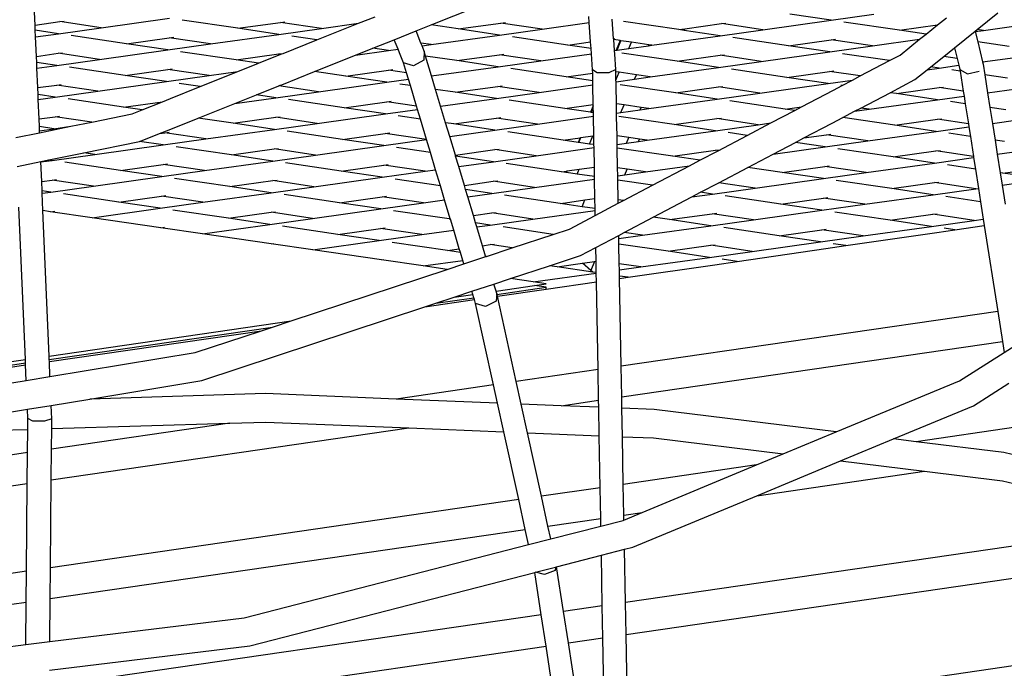
# Model space of a CAD drawing. Units: millimetres. Extents: x -794 to 3019, y -805 to 1498.
# Drawn here: x 1376 to 1405, y -97 to -79 of the extents above; entities that cross this region are included whole.
import ezdxf

# ---------------------------------------------------------------- set-up
doc = ezdxf.new("R2010")
doc.units = ezdxf.units.MM
doc.header["$LTSCALE"] = 50
doc.header["$PDSIZE"] = -1
doc.layers.add('VP-DIM', color=7, linetype='Continuous')
doc.layers.add('VP-HIC', color=6, linetype='Continuous')
doc.layers.add('VP-EQ', color=7, linetype='Continuous', true_color=0x8a3492)
doc.dimstyles.get("Standard").update_dxf_attribs({"dimtxt": 14, "dimasz": 20, "dimexe": 20, "dimexo": 50, "dimgap": 20, "dimtad": 0, "dimdec": 0, "dimzin": 0, "dimdsep": 46, "dimtxsty": 'Standard', "dimcen": -0.09, "dimadec": 0, "dimazin": 0, "dimtfac": 1, "dimtdec": 4, "dimtofl": 0, "dimtmove": 0, "dimatfit": 3, "dimfxl": 70, "dimfxlon": 1, "dimtolj": 1, "dimtzin": 0, "dimarcsym": 0})

# ---------------------------------------------------------------- blocks, each defined once
blk = doc.blocks.new('*D45')
at = {"layer": 'Defpoints', "color": 0}
for p in [(700.856, 836.143), (2824.216, 836.143), (1936.882, -616.957)]:
    blk.add_point(p, dxfattribs=at)
at = {"layer": 'VP-DIM', "color": 0, "lineweight": -2}
for p, q in [((2754.216, 836.143), (2844.216, 836.143)), ((2824.216, 816.143), (2824.216, 217.13)), ((2824.216, -596.957), (2824.216, 93.796)), ((2754.216, -616.957), (2844.216, -616.957))]:
    blk.add_line(p, q, dxfattribs=at)
at = {"layer": 'VP-DIM', "color": 0}
for points in [[(2827.549, 816.143), (2820.883, 816.143), (2824.216, 836.143)], [(2820.883, -596.957), (2827.549, -596.957), (2824.216, -616.957)]]:
    blk.add_solid(points, dxfattribs=at)
at = {"layer": 'VP-DIM', "color": 0, "insert": (2824.216, 155.463), "char_height": 25, "attachment_point": 5, "rotation": 90}
blk.add_mtext('\\A1;1455', dxfattribs=at)
blk = doc.blocks.new('*D46')
at = {"layer": 'Defpoints', "color": 0}
for p in [(425.061, 1386.143), (2052.216, -121.599), (425.061, -214.213)]:
    blk.add_point(p, dxfattribs=at)
at = {"layer": 'VP-DIM', "color": 0, "lineweight": -2}
for p, q in [((425.061, 1316.143), (425.061, 1406.143)), ((2052.216, 1316.143), (2052.216, 1406.143)), ((445.061, 1386.143), (1180.089, 1386.143)), ((2032.216, 1386.143), (1303.422, 1386.143))]:
    blk.add_line(p, q, dxfattribs=at)
at = {"layer": 'VP-DIM', "color": 0}
for points in [[(445.061, 1389.476), (445.061, 1382.809), (425.061, 1386.143)], [(2032.216, 1382.809), (2032.216, 1389.476), (2052.216, 1386.143)]]:
    blk.add_solid(points, dxfattribs=at)
at = {"layer": 'VP-DIM', "color": 0, "insert": (1241.756, 1386.143), "char_height": 25, "attachment_point": 5}
blk.add_mtext('\\A1;1635', dxfattribs=at)
blk = doc.blocks.new('2612_')
at = {"color": 0}
for p, q in [((1376.567, -78.724), (1376.543, -78.157)), ((1388.096, -78.718), (1389.416, -78.191)), ((1378.487, -78.801), (1380.478, -78.523)), ((1385.984, -78.67), (1386.465, -78.478)), ((1392.7, -78.648), (1392.687, -78.468)), ((1399.744, -78.58), (1398.543, -78.403)), ((1399.744, -78.58), (1400.987, -78.407)), ((1402.838, -78.719), (1403.101, -78.508)), ((1403.996, -78.851), (1404.597, -78.368)), ((1376.567, -78.724), (1377.286, -78.623)), ((1376.574, -78.875), (1376.567, -78.724)), ((1377.245, -78.974), (1378.487, -78.801)), ((1377.286, -78.623), (1377.414, -78.605)), ((1378.487, -78.801), (1377.286, -78.623)), ((1382.465, -78.816), (1380.85, -78.578)), ((1382.465, -78.816), (1383.708, -78.643)), ((1383.667, -78.993), (1382.465, -78.816)), ((1383.667, -78.993), (1384.909, -78.82)), ((1383.708, -78.643), (1383.836, -78.625)), ((1384.909, -78.82), (1383.708, -78.643)), ((1384.768, -79.155), (1385.984, -78.67)), ((1384.909, -78.82), (1385.984, -78.67)), ((1387.658, -78.894), (1388.096, -78.718)), ((1388.887, -78.835), (1388.096, -78.718)), ((1388.887, -78.835), (1390.13, -78.662)), ((1390.13, -78.662), (1390.258, -78.644)), ((1391.331, -78.839), (1390.13, -78.662)), ((1391.331, -78.839), (1392.7, -78.648)), ((1392.74, -79.212), (1392.7, -78.648)), ((1393.409, -79.119), (1393.368, -78.555)), ((1395.309, -78.854), (1393.694, -78.616)), ((1395.485, -78.83), (1396.552, -78.681)), ((1396.552, -78.681), (1396.68, -78.663)), ((1397.753, -78.858), (1396.552, -78.681)), ((1397.753, -78.858), (1399.744, -78.58)), ((1401.731, -78.873), (1400.116, -78.635)), ((1401.731, -78.873), (1402.838, -78.719)), ((1402.504, -78.987), (1402.838, -78.719)), ((1404.175, -78.877), (1405.057, -78.754)), ((1377.245, -78.974), (1376.574, -78.875)), ((1376.582, -79.066), (1376.574, -78.875)), ((1376.582, -79.066), (1377.245, -78.974)), ((1376.606, -79.633), (1376.582, -79.066)), ((1379.232, -79.267), (1377.617, -79.029)), ((1379.232, -79.267), (1380.474, -79.093)), ((1380.474, -79.093), (1380.603, -79.076)), ((1381.676, -79.271), (1380.474, -79.093)), ((1381.676, -79.271), (1383.667, -78.993)), ((1384.768, -79.155), (1384.039, -79.048)), ((1387.022, -79.147), (1387.658, -78.894)), ((1387.8, -79.246), (1387.658, -78.894)), ((1388.098, -79.29), (1390.089, -79.012)), ((1390.089, -79.012), (1388.887, -78.835)), ((1390.089, -79.012), (1391.331, -78.839)), ((1392.076, -79.305), (1390.461, -79.067)), ((1394.52, -79.309), (1396.511, -79.031)), ((1395.309, -78.854), (1395.485, -78.83)), ((1395.466, -78.877), (1395.309, -78.854)), ((1395.466, -78.877), (1395.485, -78.83)), ((1396.511, -79.031), (1395.466, -78.877)), ((1396.511, -79.031), (1397.753, -78.858)), ((1398.498, -79.324), (1396.883, -79.086)), ((1402.504, -78.987), (1401.731, -78.873)), ((1402.318, -79.136), (1402.504, -78.987)), ((1403.336, -79.38), (1403.935, -78.899)), ((1403.935, -78.899), (1403.996, -78.851)), ((1403.935, -78.899), (1403.937, -78.91)), ((1403.937, -78.91), (1404.175, -78.877)), ((1403.937, -78.91), (1404.01, -79.209)), ((1404.175, -78.877), (1403.996, -78.851)), ((1380.433, -79.444), (1379.232, -79.267)), ((1380.433, -79.444), (1381.676, -79.271)), ((1383.791, -79.546), (1384.768, -79.155)), ((1385.898, -79.597), (1386.4, -79.396)), ((1386.4, -79.396), (1387.022, -79.147)), ((1386.855, -79.463), (1386.4, -79.396)), ((1387.134, -79.424), (1387.022, -79.147)), ((1388.098, -79.29), (1387.8, -79.246)), ((1387.832, -79.327), (1387.8, -79.246)), ((1387.832, -79.327), (1388.098, -79.29)), ((1387.894, -79.479), (1387.832, -79.327)), ((1392.076, -79.305), (1392.74, -79.212)), ((1392.754, -79.405), (1392.076, -79.305)), ((1392.754, -79.405), (1392.74, -79.212)), ((1393.409, -79.119), (1393.447, -79.114)), ((1393.411, -79.145), (1393.409, -79.119)), ((1393.6, -79.173), (1393.411, -79.145)), ((1393.433, -79.46), (1393.411, -79.145)), ((1393.6, -79.173), (1393.485, -79.453)), ((1393.508, -79.45), (1393.621, -79.176)), ((1393.621, -79.176), (1393.6, -79.173)), ((1393.931, -79.222), (1393.621, -79.176)), ((1393.857, -79.401), (1393.931, -79.222)), ((1393.857, -79.401), (1394.421, -79.323)), ((1394.432, -79.296), (1393.931, -79.222)), ((1394.421, -79.323), (1394.432, -79.296)), ((1394.421, -79.323), (1394.52, -79.309)), ((1394.52, -79.309), (1394.432, -79.296)), ((1398.498, -79.324), (1399.74, -79.151)), ((1399.699, -79.501), (1398.498, -79.324)), ((1399.699, -79.501), (1400.942, -79.328)), ((1399.74, -79.151), (1399.869, -79.133)), ((1400.942, -79.328), (1399.74, -79.151)), ((1400.942, -79.328), (1402.318, -79.136)), ((1401.747, -79.595), (1402.318, -79.136)), ((1403.019, -79.634), (1403.336, -79.38)), ((1403.336, -79.38), (1403.412, -79.692)), ((1404.92, -79.343), (1404.01, -79.209)), ((1404.01, -79.209), (1404.152, -79.795)), ((1376.606, -79.633), (1377.241, -79.544)), ((1376.613, -79.808), (1376.606, -79.633)), ((1377.241, -79.544), (1377.369, -79.526)), ((1378.442, -79.721), (1377.241, -79.544)), ((1378.442, -79.721), (1380.433, -79.444)), ((1382.42, -79.737), (1380.805, -79.499)), ((1382.42, -79.737), (1383.663, -79.563)), ((1383.072, -79.833), (1383.724, -79.572)), ((1383.663, -79.563), (1383.791, -79.546)), ((1383.724, -79.572), (1383.663, -79.563)), ((1383.724, -79.572), (1383.791, -79.546)), ((1384.704, -80.073), (1385.898, -79.597)), ((1385.898, -79.597), (1386.855, -79.463)), ((1386.855, -79.463), (1387.134, -79.424)), ((1387.174, -79.525), (1387.134, -79.424)), ((1387.291, -79.816), (1387.174, -79.525)), ((1387.894, -79.479), (1387.881, -79.739)), ((1387.937, -79.622), (1387.894, -79.479)), ((1388.842, -79.756), (1387.937, -79.622)), ((1388.111, -80.203), (1387.937, -79.622)), ((1388.842, -79.756), (1390.085, -79.583)), ((1390.085, -79.583), (1390.213, -79.565)), ((1391.286, -79.76), (1390.085, -79.583)), ((1391.286, -79.76), (1392.764, -79.554)), ((1392.764, -79.554), (1392.754, -79.405)), ((1392.798, -80.022), (1392.764, -79.554)), ((1393.433, -79.46), (1393.485, -79.453)), ((1393.441, -79.566), (1393.433, -79.46)), ((1393.473, -80.017), (1393.441, -79.566)), ((1393.485, -79.453), (1393.508, -79.45)), ((1393.508, -79.45), (1393.857, -79.401)), ((1395.264, -79.775), (1393.649, -79.537)), ((1395.264, -79.775), (1396.507, -79.602)), ((1396.507, -79.602), (1396.635, -79.584)), ((1397.708, -79.779), (1396.507, -79.602)), ((1397.708, -79.779), (1399.699, -79.501)), ((1401.437, -79.757), (1400.071, -79.556)), ((1401.437, -79.757), (1401.747, -79.595)), ((1402.644, -79.935), (1403.019, -79.634)), ((1403.412, -79.692), (1403.019, -79.634)), ((1404.152, -79.795), (1405.096, -79.663)), ((1377.2, -79.895), (1376.613, -79.808)), ((1376.62, -79.976), (1376.613, -79.808)), ((1376.62, -79.976), (1377.2, -79.895)), ((1377.2, -79.895), (1378.442, -79.721)), ((1379.187, -80.188), (1377.572, -79.95)), ((1383.072, -79.833), (1382.42, -79.737)), ((1382.465, -80.075), (1383.072, -79.833)), ((1387.58, -79.908), (1387.291, -79.816)), ((1387.38, -80.111), (1387.291, -79.816)), ((1387.881, -79.739), (1387.58, -79.908)), ((1388.111, -80.203), (1390.044, -79.933)), ((1390.044, -79.933), (1388.842, -79.756)), ((1390.044, -79.933), (1391.286, -79.76)), ((1394.475, -80.23), (1396.466, -79.952)), ((1396.466, -79.952), (1395.264, -79.775)), ((1396.466, -79.952), (1397.708, -79.779)), ((1400.589, -80.203), (1401.437, -79.757)), ((1402.539, -80.02), (1402.644, -79.935)), ((1402.539, -80.02), (1402.888, -79.971)), ((1402.888, -79.971), (1402.644, -79.935)), ((1402.888, -79.971), (1403.46, -79.892)), ((1403.412, -79.692), (1403.46, -79.892)), ((1403.46, -79.892), (1403.491, -80.018)), ((1404.152, -79.795), (1404.167, -79.857)), ((1404.167, -79.857), (1404.215, -80.167)), ((1376.644, -80.542), (1376.62, -79.976)), ((1379.187, -80.188), (1380.429, -80.014)), ((1380.389, -80.365), (1379.187, -80.188)), ((1380.389, -80.365), (1381.631, -80.192)), ((1380.429, -80.014), (1380.558, -79.996)), ((1381.631, -80.192), (1380.429, -80.014)), ((1381.376, -80.51), (1382.465, -80.075)), ((1381.631, -80.192), (1382.465, -80.075)), ((1383.746, -80.456), (1384.704, -80.073)), ((1385.609, -80.207), (1384.704, -80.073)), ((1385.609, -80.207), (1386.851, -80.034)), ((1386.811, -80.384), (1385.609, -80.207)), ((1386.851, -80.034), (1386.98, -80.016)), ((1387.38, -80.111), (1386.851, -80.034)), ((1387.436, -80.297), (1387.38, -80.111)), ((1388.228, -80.593), (1388.111, -80.203)), ((1392.031, -80.226), (1390.416, -79.988)), ((1392.031, -80.226), (1392.8, -80.119)), ((1392.804, -80.34), (1392.031, -80.226)), ((1392.933, -80.11), (1392.798, -80.022)), ((1392.8, -80.119), (1392.798, -80.022)), ((1392.804, -80.34), (1392.8, -80.119)), ((1393.27, -80.108), (1392.933, -80.11)), ((1393.473, -80.017), (1393.27, -80.108)), ((1393.474, -80.082), (1393.473, -80.017)), ((1393.57, -80.096), (1393.474, -80.082)), ((1393.478, -80.32), (1393.474, -80.082)), ((1393.478, -80.32), (1393.57, -80.096)), ((1394.072, -80.17), (1393.57, -80.096)), ((1394.021, -80.293), (1394.072, -80.17)), ((1394.021, -80.293), (1394.475, -80.23)), ((1394.475, -80.23), (1394.072, -80.17)), ((1398.453, -80.245), (1396.838, -80.007)), ((1398.453, -80.245), (1399.695, -80.072)), ((1399.655, -80.422), (1398.453, -80.245)), ((1399.695, -80.072), (1399.824, -80.054)), ((1400.589, -80.203), (1399.695, -80.072)), ((1400.359, -80.324), (1400.589, -80.203)), ((1402.182, -80.307), (1402.539, -80.02)), ((1403.498, -80.061), (1403.26, -80.026)), ((1403.491, -80.018), (1403.713, -80.142)), ((1403.491, -80.018), (1403.498, -80.061)), ((1403.498, -80.061), (1403.589, -80.646)), ((1403.713, -80.142), (1404.051, -80.062)), ((1404.875, -80.264), (1404.215, -80.167)), ((1404.215, -80.167), (1404.297, -80.69)), ((1376.644, -80.542), (1377.196, -80.465)), ((1376.653, -80.742), (1376.644, -80.542)), ((1377.196, -80.465), (1377.324, -80.447)), ((1378.398, -80.642), (1377.196, -80.465)), ((1378.398, -80.642), (1380.389, -80.365)), ((1380.513, -80.855), (1381.376, -80.51)), ((1381.376, -80.51), (1380.76, -80.42)), ((1383.008, -80.751), (1383.659, -80.491)), ((1383.659, -80.491), (1383.705, -80.472)), ((1384.82, -80.662), (1383.659, -80.491)), ((1383.705, -80.472), (1383.746, -80.456)), ((1383.705, -80.472), (1383.746, -80.467)), ((1384.82, -80.662), (1386.811, -80.384)), ((1386.811, -80.384), (1387.436, -80.297)), ((1387.492, -80.484), (1387.182, -80.439)), ((1387.492, -80.484), (1387.436, -80.297)), ((1387.671, -81.082), (1387.492, -80.484)), ((1388.798, -80.677), (1390.04, -80.504)), ((1390.04, -80.504), (1390.168, -80.486)), ((1391.242, -80.681), (1390.04, -80.504)), ((1391.242, -80.681), (1392.806, -80.463)), ((1392.806, -80.463), (1392.804, -80.34)), ((1392.816, -81.031), (1392.806, -80.463)), ((1393.479, -80.369), (1393.478, -80.32)), ((1393.479, -80.369), (1394.021, -80.293)), ((1393.481, -80.475), (1393.479, -80.369)), ((1393.491, -81.012), (1393.481, -80.475)), ((1395.22, -80.696), (1393.604, -80.458)), ((1395.22, -80.696), (1396.462, -80.523)), ((1396.462, -80.523), (1396.59, -80.505)), ((1397.664, -80.7), (1396.462, -80.523)), ((1397.664, -80.7), (1399.655, -80.422)), ((1399.655, -80.422), (1400.359, -80.324)), ((1399.814, -80.611), (1400.059, -80.482)), ((1400.059, -80.482), (1400.026, -80.477)), ((1400.059, -80.482), (1400.359, -80.324)), ((1401.456, -80.688), (1402.182, -80.307)), ((1401.642, -80.715), (1402.884, -80.542)), ((1402.884, -80.542), (1403.012, -80.524)), ((1403.589, -80.646), (1402.884, -80.542)), ((1377.155, -80.816), (1376.653, -80.742)), ((1376.659, -80.885), (1376.653, -80.742)), ((1376.659, -80.885), (1377.155, -80.816)), ((1377.155, -80.816), (1378.398, -80.642)), ((1382.379, -81.002), (1383.008, -80.751)), ((1383.577, -80.835), (1383.008, -80.751)), ((1383.577, -80.835), (1384.82, -80.662)), ((1388.798, -80.677), (1388.228, -80.593)), ((1388.374, -81.081), (1388.228, -80.593)), ((1389.999, -80.854), (1388.798, -80.677)), ((1389.999, -80.854), (1391.242, -80.681)), ((1396.421, -80.873), (1395.22, -80.696)), ((1396.421, -80.873), (1397.664, -80.7)), ((1398.883, -81.1), (1399.814, -80.611)), ((1400.608, -81.134), (1401.456, -80.688)), ((1401.642, -80.715), (1401.456, -80.688)), ((1402.843, -80.892), (1401.642, -80.715)), ((1402.843, -80.892), (1403.611, -80.785)), ((1403.589, -80.646), (1403.611, -80.785)), ((1403.611, -80.785), (1403.646, -81.011)), ((1404.297, -80.69), (1405.134, -80.573)), ((1404.297, -80.69), (1404.364, -81.116)), ((1376.683, -81.452), (1376.659, -80.885)), ((1379.142, -81.109), (1377.527, -80.87)), ((1379.142, -81.109), (1380.273, -80.951)), ((1379.68, -81.188), (1379.142, -81.109)), ((1379.68, -81.188), (1380.273, -80.951)), ((1380.273, -80.951), (1380.513, -80.855)), ((1381.311, -81.428), (1382.379, -81.002)), ((1382.379, -81.002), (1383.577, -80.835)), ((1385.564, -81.128), (1383.949, -80.89)), ((1385.564, -81.128), (1386.807, -80.954)), ((1386.807, -80.954), (1386.935, -80.937)), ((1387.671, -81.082), (1386.807, -80.954)), ((1387.699, -81.175), (1387.671, -81.082)), ((1388.374, -81.081), (1389.999, -80.854)), ((1388.519, -81.563), (1388.374, -81.081)), ((1391.986, -81.147), (1390.371, -80.909)), ((1391.986, -81.147), (1392.816, -81.031)), ((1392.817, -81.074), (1392.741, -81.258)), ((1392.817, -81.074), (1392.816, -81.031)), ((1392.818, -81.125), (1392.817, -81.074)), ((1393.712, -81.045), (1393.491, -81.012)), ((1393.496, -81.281), (1393.491, -81.012)), ((1393.621, -81.264), (1393.712, -81.045)), ((1394.213, -81.119), (1393.712, -81.045)), ((1394.186, -81.185), (1394.213, -81.119)), ((1394.43, -81.151), (1394.213, -81.119)), ((1394.43, -81.151), (1396.421, -80.873)), ((1398.408, -81.166), (1396.793, -80.928)), ((1398.408, -81.166), (1398.883, -81.1)), ((1398.681, -81.206), (1398.883, -81.1)), ((1400.852, -81.17), (1402.843, -80.892)), ((1403.646, -81.011), (1403.215, -80.947)), ((1403.646, -81.011), (1403.738, -81.595)), ((1404.83, -81.185), (1404.364, -81.116)), ((1404.364, -81.116), (1404.437, -81.585)), ((1376.683, -81.452), (1377.151, -81.386)), ((1377.151, -81.386), (1377.28, -81.368)), ((1378.215, -81.543), (1377.151, -81.386)), ((1378.215, -81.543), (1379.396, -81.301)), ((1379.396, -81.301), (1379.68, -81.188)), ((1382.331, -81.579), (1383.573, -81.405)), ((1383.573, -81.405), (1383.702, -81.387)), ((1384.775, -81.583), (1383.573, -81.405)), ((1384.775, -81.583), (1386.766, -81.305)), ((1386.766, -81.305), (1385.564, -81.128)), ((1386.766, -81.305), (1387.699, -81.175)), ((1387.783, -81.455), (1387.138, -81.36)), ((1387.783, -81.455), (1387.699, -81.175)), ((1391.197, -81.602), (1392.822, -81.375)), ((1392.741, -81.258), (1391.986, -81.147)), ((1392.762, -81.261), (1392.741, -81.258)), ((1392.762, -81.261), (1392.818, -81.125)), ((1392.82, -81.27), (1392.762, -81.261)), ((1392.82, -81.27), (1392.818, -81.125)), ((1392.822, -81.375), (1392.82, -81.27)), ((1392.833, -81.944), (1392.822, -81.375)), ((1393.496, -81.281), (1393.621, -81.264)), ((1393.498, -81.387), (1393.496, -81.281)), ((1393.508, -81.942), (1393.498, -81.387)), ((1395.175, -81.617), (1393.56, -81.379)), ((1393.621, -81.264), (1394.186, -81.185)), ((1394.186, -81.185), (1394.43, -81.151)), ((1397.99, -81.569), (1398.681, -81.206)), ((1398.681, -81.206), (1398.408, -81.166)), ((1400.078, -81.412), (1400.426, -81.229)), ((1400.426, -81.229), (1400.608, -81.134)), ((1400.426, -81.229), (1400.852, -81.17)), ((1400.852, -81.17), (1400.608, -81.134)), ((1376.692, -81.675), (1376.683, -81.452)), ((1377.11, -81.737), (1376.692, -81.675)), ((1376.698, -81.794), (1376.692, -81.675)), ((1376.7, -81.853), (1377.607, -81.667)), ((1377.11, -81.737), (1377.607, -81.667)), ((1377.607, -81.667), (1378.215, -81.543)), ((1380.468, -81.765), (1381.311, -81.428)), ((1382.331, -81.579), (1381.311, -81.428)), ((1383.532, -81.756), (1382.331, -81.579)), ((1383.532, -81.756), (1384.775, -81.583)), ((1387.962, -82.053), (1387.783, -81.455)), ((1388.753, -81.598), (1388.519, -81.563)), ((1388.638, -81.959), (1388.519, -81.563)), ((1388.753, -81.598), (1389.995, -81.425)), ((1389.954, -81.775), (1388.753, -81.598)), ((1389.954, -81.775), (1391.197, -81.602)), ((1389.995, -81.425), (1390.124, -81.407)), ((1391.197, -81.602), (1389.995, -81.425)), ((1395.175, -81.617), (1396.417, -81.444)), ((1396.376, -81.794), (1395.175, -81.617)), ((1396.376, -81.794), (1397.619, -81.621)), ((1396.417, -81.444), (1396.546, -81.426)), ((1397.619, -81.621), (1396.417, -81.444)), ((1397.302, -81.931), (1397.99, -81.569)), ((1397.619, -81.621), (1397.99, -81.569)), ((1398.949, -82.005), (1399.769, -81.575)), ((1399.769, -81.575), (1400.078, -81.412)), ((1401.597, -81.636), (1400.078, -81.412)), ((1401.597, -81.636), (1402.839, -81.463)), ((1402.798, -81.813), (1401.597, -81.636)), ((1402.798, -81.813), (1403.751, -81.68)), ((1402.839, -81.463), (1402.968, -81.445)), ((1403.738, -81.595), (1402.839, -81.463)), ((1403.738, -81.595), (1403.751, -81.68)), ((1403.751, -81.68), (1403.795, -81.96)), ((1404.437, -81.585), (1405.173, -81.482)), ((1404.437, -81.585), (1404.513, -82.066)), ((1376.011, -81.994), (1376.7, -81.853)), ((1376.698, -81.794), (1377.11, -81.737)), ((1376.7, -81.853), (1376.698, -81.794)), ((1379.634, -82.098), (1380.186, -81.878)), ((1380.186, -81.878), (1380.468, -81.765)), ((1380.186, -81.878), (1380.34, -81.856)), ((1380.34, -81.856), (1380.468, -81.838)), ((1381.541, -82.033), (1380.34, -81.856)), ((1381.541, -82.033), (1383.532, -81.756)), ((1385.519, -82.049), (1383.904, -81.811)), ((1385.519, -82.049), (1386.762, -81.875)), ((1386.762, -81.875), (1386.89, -81.858)), ((1387.962, -82.053), (1386.762, -81.875)), ((1388.638, -81.959), (1389.954, -81.775)), ((1388.802, -82.506), (1388.638, -81.959)), ((1391.941, -82.068), (1390.326, -81.83)), ((1392.459, -81.996), (1392.808, -81.947)), ((1392.711, -82.181), (1392.808, -81.947)), ((1392.808, -81.947), (1392.833, -81.944)), ((1392.837, -82.2), (1392.833, -81.944)), ((1393.853, -81.993), (1393.508, -81.942)), ((1393.512, -82.193), (1393.508, -81.942)), ((1394.385, -82.072), (1396.376, -81.794)), ((1396.454, -82.377), (1397.302, -81.931)), ((1397.302, -81.931), (1396.748, -81.849)), ((1398.949, -82.005), (1399.606, -81.914)), ((1399.606, -81.914), (1399.734, -81.896)), ((1400.807, -82.091), (1399.606, -81.914)), ((1400.807, -82.091), (1402.798, -81.813)), ((1403.795, -81.96), (1403.17, -81.868)), ((1403.795, -81.96), (1403.886, -82.545)), ((1377.983, -82.436), (1379.604, -82.104)), ((1378.308, -82.484), (1380.299, -82.207)), ((1379.604, -82.104), (1379.634, -82.098)), ((1380.299, -82.207), (1379.604, -82.104)), ((1380.299, -82.207), (1381.541, -82.033)), ((1382.286, -82.5), (1380.671, -82.261)), ((1384.73, -82.503), (1386.721, -82.226)), ((1386.721, -82.226), (1385.519, -82.049)), ((1386.721, -82.226), (1387.962, -82.053)), ((1388.074, -82.425), (1387.962, -82.053)), ((1391.941, -82.068), (1392.436, -81.999)), ((1392.381, -82.133), (1391.941, -82.068)), ((1392.436, -81.999), (1392.381, -82.133)), ((1392.401, -82.136), (1392.381, -82.133)), ((1392.401, -82.136), (1392.459, -81.996)), ((1392.711, -82.181), (1392.401, -82.136)), ((1392.436, -81.999), (1392.459, -81.996)), ((1392.837, -82.2), (1392.711, -82.181)), ((1392.839, -82.287), (1392.837, -82.2)), ((1393.512, -82.193), (1393.786, -82.155)), ((1393.515, -82.3), (1393.512, -82.193)), ((1393.786, -82.155), (1393.853, -81.993)), ((1393.786, -82.155), (1394.135, -82.107)), ((1394.163, -82.039), (1393.853, -81.993)), ((1394.135, -82.107), (1394.163, -82.039)), ((1394.135, -82.107), (1394.385, -82.072)), ((1394.385, -82.072), (1394.163, -82.039)), ((1398.057, -82.474), (1398.7, -82.137)), ((1398.057, -82.474), (1399.565, -82.264)), ((1398.7, -82.137), (1398.949, -82.005)), ((1399.565, -82.264), (1398.7, -82.137)), ((1399.565, -82.264), (1400.807, -82.091)), ((1404.785, -82.106), (1404.513, -82.066)), ((1404.513, -82.066), (1404.577, -82.48)), ((1376.971, -82.644), (1377.983, -82.436)), ((1377.065, -82.658), (1378.308, -82.484)), ((1378.308, -82.484), (1377.983, -82.436)), ((1382.286, -82.5), (1383.528, -82.326)), ((1383.487, -82.677), (1382.286, -82.5)), ((1383.487, -82.677), (1384.73, -82.503)), ((1383.528, -82.326), (1383.657, -82.308)), ((1384.73, -82.503), (1383.528, -82.326)), ((1388.074, -82.425), (1387.093, -82.281)), ((1388.226, -82.931), (1388.074, -82.425)), ((1388.802, -82.506), (1389.95, -82.345)), ((1388.81, -82.534), (1388.802, -82.506)), ((1389.909, -82.696), (1388.81, -82.534)), ((1388.901, -82.837), (1388.81, -82.534)), ((1389.909, -82.696), (1391.152, -82.523)), ((1389.95, -82.345), (1390.079, -82.328)), ((1391.152, -82.523), (1389.95, -82.345)), ((1391.152, -82.523), (1392.839, -82.287)), ((1392.849, -82.856), (1392.839, -82.287)), ((1395.13, -82.538), (1393.515, -82.3)), ((1393.525, -82.872), (1393.515, -82.3)), ((1395.13, -82.538), (1396.372, -82.365)), ((1395.924, -82.655), (1395.13, -82.538)), ((1395.924, -82.655), (1396.454, -82.377)), ((1396.372, -82.365), (1396.501, -82.347)), ((1396.454, -82.377), (1396.372, -82.365)), ((1397.321, -82.861), (1398.057, -82.474)), ((1401.552, -82.557), (1399.937, -82.319)), ((1401.552, -82.557), (1402.794, -82.384)), ((1402.794, -82.384), (1402.923, -82.366)), ((1403.886, -82.545), (1402.794, -82.384)), ((1403.886, -82.545), (1403.891, -82.576)), ((1404.577, -82.48), (1405.211, -82.391)), ((1404.577, -82.48), (1404.661, -83.015)), ((1376.047, -82.833), (1376.736, -82.692)), ((1376.736, -82.692), (1376.971, -82.644)), ((1376.736, -82.704), (1377.065, -82.658)), ((1376.736, -82.704), (1376.736, -82.692)), ((1376.76, -83.27), (1376.736, -82.704)), ((1377.065, -82.658), (1376.971, -82.644)), ((1379.052, -82.951), (1377.437, -82.712)), ((1379.052, -82.951), (1380.295, -82.777)), ((1380.295, -82.777), (1380.423, -82.759)), ((1381.497, -82.954), (1380.295, -82.777)), ((1381.497, -82.954), (1383.487, -82.677)), ((1385.474, -82.97), (1383.859, -82.732)), ((1385.474, -82.97), (1386.717, -82.796)), ((1386.717, -82.796), (1386.845, -82.778)), ((1387.919, -82.974), (1386.717, -82.796)), ((1388.901, -82.837), (1389.909, -82.696)), ((1389.065, -83.384), (1388.901, -82.837)), ((1391.896, -82.989), (1390.281, -82.751)), ((1394.341, -82.993), (1395.621, -82.814)), ((1394.546, -83.379), (1395.621, -82.814)), ((1395.621, -82.814), (1395.924, -82.655)), ((1398.318, -83.008), (1399.561, -82.835)), ((1399.561, -82.835), (1399.689, -82.817)), ((1400.763, -83.012), (1399.561, -82.835)), ((1400.763, -83.012), (1402.754, -82.734)), ((1402.754, -82.734), (1401.552, -82.557)), ((1402.754, -82.734), (1403.891, -82.576)), ((1403.944, -82.91), (1403.125, -82.789)), ((1403.891, -82.576), (1403.944, -82.91)), ((1380.254, -83.128), (1379.052, -82.951)), ((1380.254, -83.128), (1381.497, -82.954)), ((1386.676, -83.147), (1385.474, -82.97)), ((1386.676, -83.147), (1387.919, -82.974)), ((1387.919, -82.974), (1388.226, -82.931)), ((1388.365, -83.396), (1388.226, -82.931)), ((1391.896, -82.989), (1392.036, -82.969)), ((1392.02, -83.007), (1391.896, -82.989)), ((1392.036, -82.969), (1392.02, -83.007)), ((1392.041, -83.01), (1392.02, -83.007)), ((1392.036, -82.969), (1392.059, -82.966)), ((1392.041, -83.01), (1392.059, -82.966)), ((1392.351, -83.056), (1392.041, -83.01)), ((1392.059, -82.966), (1392.408, -82.917)), ((1392.351, -83.056), (1392.408, -82.917)), ((1392.852, -83.13), (1392.351, -83.056)), ((1392.408, -82.917), (1392.849, -82.856)), ((1392.854, -83.126), (1392.849, -82.856)), ((1392.852, -83.13), (1392.854, -83.126)), ((1393.802, -82.913), (1393.525, -82.872)), ((1393.529, -83.106), (1393.525, -82.872)), ((1393.529, -83.106), (1393.735, -83.077)), ((1393.531, -83.23), (1393.529, -83.106)), ((1393.735, -83.077), (1393.802, -82.913)), ((1393.735, -83.077), (1394.341, -82.993)), ((1394.341, -82.993), (1393.802, -82.913)), ((1396.473, -83.307), (1397.321, -82.861)), ((1398.318, -83.008), (1397.321, -82.861)), ((1399.52, -83.185), (1398.318, -83.008)), ((1399.52, -83.185), (1400.763, -83.012)), ((1403.944, -82.91), (1404.031, -83.471)), ((1404.741, -83.027), (1404.661, -83.015)), ((1404.661, -83.015), (1404.717, -83.375)), ((1404.741, -83.027), (1405.235, -82.958)), ((1405.241, -83.101), (1404.741, -83.027)), ((1376.76, -83.27), (1377.062, -83.228)), ((1376.772, -83.542), (1376.76, -83.27)), ((1377.021, -83.579), (1378.263, -83.405)), ((1377.062, -83.228), (1377.19, -83.21)), ((1378.263, -83.405), (1377.062, -83.228)), ((1378.263, -83.405), (1380.254, -83.128)), ((1382.241, -83.421), (1380.626, -83.182)), ((1382.241, -83.421), (1383.484, -83.247)), ((1383.484, -83.247), (1383.612, -83.229)), ((1384.685, -83.424), (1383.484, -83.247)), ((1384.685, -83.424), (1386.676, -83.147)), ((1388.365, -83.396), (1387.048, -83.202)), ((1388.489, -83.809), (1388.365, -83.396)), ((1389.065, -83.384), (1389.906, -83.266)), ((1389.101, -83.504), (1389.065, -83.384)), ((1389.906, -83.266), (1390.034, -83.249)), ((1391.107, -83.444), (1389.906, -83.266)), ((1391.107, -83.444), (1392.855, -83.2)), ((1392.855, -83.2), (1392.852, -83.13)), ((1392.866, -83.768), (1392.855, -83.2)), ((1394.546, -83.379), (1393.531, -83.23)), ((1393.541, -83.802), (1393.531, -83.23)), ((1393.697, -83.825), (1394.546, -83.379)), ((1395.943, -83.585), (1396.473, -83.307)), ((1397.529, -83.463), (1396.473, -83.307)), ((1397.529, -83.463), (1399.52, -83.185)), ((1401.507, -83.478), (1399.892, -83.24)), ((1401.507, -83.478), (1402.75, -83.305)), ((1402.75, -83.305), (1402.878, -83.287)), ((1403.951, -83.482), (1402.75, -83.305)), ((1404.717, -83.375), (1405.25, -83.301)), ((1404.717, -83.375), (1404.805, -83.933)), ((1377.021, -83.579), (1376.772, -83.542)), ((1376.775, -83.613), (1376.772, -83.542)), ((1376.775, -83.613), (1377.021, -83.579)), ((1376.796, -84.116), (1376.775, -83.613)), ((1379.008, -83.871), (1377.392, -83.633)), ((1379.008, -83.871), (1380.25, -83.698)), ((1380.25, -83.698), (1380.378, -83.68)), ((1381.452, -83.875), (1380.25, -83.698)), ((1381.452, -83.875), (1383.443, -83.598)), ((1383.443, -83.598), (1382.241, -83.421)), ((1383.443, -83.598), (1384.685, -83.424)), ((1385.43, -83.891), (1383.814, -83.652)), ((1386.672, -83.717), (1386.801, -83.699)), ((1389.865, -83.617), (1389.101, -83.504)), ((1389.164, -83.714), (1389.101, -83.504)), ((1389.164, -83.714), (1389.865, -83.617)), ((1389.865, -83.617), (1391.107, -83.444)), ((1391.852, -83.91), (1390.236, -83.672)), ((1395.688, -83.72), (1395.943, -83.585)), ((1395.688, -83.72), (1396.287, -83.636)), ((1396.287, -83.636), (1395.943, -83.585)), ((1396.287, -83.636), (1397.529, -83.463)), ((1398.274, -83.929), (1396.658, -83.691)), ((1400.718, -83.933), (1402.709, -83.655)), ((1402.709, -83.655), (1401.507, -83.478)), ((1402.709, -83.655), (1403.951, -83.482)), ((1403.951, -83.482), (1404.031, -83.471)), ((1404.031, -83.471), (1404.092, -83.859)), ((1380.209, -84.049), (1379.008, -83.871)), ((1380.209, -84.049), (1381.452, -83.875)), ((1385.43, -83.891), (1386.672, -83.717)), ((1386.631, -84.068), (1385.43, -83.891)), ((1386.631, -84.068), (1387.874, -83.894)), ((1387.874, -83.894), (1386.672, -83.717)), ((1387.874, -83.894), (1388.489, -83.809)), ((1388.653, -84.356), (1388.489, -83.809)), ((1389.328, -84.262), (1389.164, -83.714)), ((1391.852, -83.91), (1392.008, -83.888)), ((1391.99, -83.93), (1391.852, -83.91)), ((1391.99, -83.93), (1392.008, -83.888)), ((1392.492, -84.004), (1391.99, -83.93)), ((1392.008, -83.888), (1392.572, -83.809)), ((1392.492, -84.004), (1392.572, -83.809)), ((1392.572, -83.809), (1392.866, -83.768)), ((1392.871, -84.06), (1392.866, -83.768)), ((1392.874, -84.258), (1393.543, -83.906)), ((1393.697, -83.825), (1393.541, -83.802)), ((1393.543, -83.906), (1393.541, -83.802)), ((1393.543, -83.906), (1393.697, -83.825)), ((1394.565, -84.31), (1395.688, -83.72)), ((1398.274, -83.929), (1399.516, -83.756)), ((1399.475, -84.106), (1398.274, -83.929)), ((1399.475, -84.106), (1400.718, -83.933)), ((1399.516, -83.756), (1399.645, -83.738)), ((1400.718, -83.933), (1399.516, -83.756)), ((1404.092, -83.859), (1403.08, -83.71)), ((1404.092, -83.859), (1404.171, -84.366)), ((1376.286, -88.45), (1376.097, -84.014)), ((1377.02, -84.149), (1376.796, -84.116)), ((1376.976, -88.349), (1376.796, -84.116)), ((1377.02, -84.149), (1377.145, -84.131)), ((1378.23, -84.325), (1377.02, -84.149)), ((1378.23, -84.325), (1380.209, -84.049)), ((1382.196, -84.341), (1380.581, -84.103)), ((1382.196, -84.341), (1383.439, -84.168)), ((1383.439, -84.168), (1383.567, -84.15)), ((1384.64, -84.345), (1383.439, -84.168)), ((1384.64, -84.345), (1386.631, -84.068)), ((1388.618, -84.361), (1387.003, -84.123)), ((1389.328, -84.262), (1389.861, -84.187)), ((1389.392, -84.475), (1389.328, -84.262)), ((1389.861, -84.187), (1389.989, -84.169)), ((1391.062, -84.365), (1389.861, -84.187)), ((1391.062, -84.365), (1392.872, -84.112)), ((1392.123, -84.653), (1392.874, -84.258)), ((1392.871, -84.06), (1392.492, -84.004)), ((1392.872, -84.112), (1392.871, -84.06)), ((1392.874, -84.258), (1392.872, -84.112)), ((1395.04, -84.38), (1396.283, -84.207)), ((1396.283, -84.207), (1396.411, -84.189)), ((1397.484, -84.384), (1396.283, -84.207)), ((1397.484, -84.384), (1399.475, -84.106)), ((1401.462, -84.399), (1399.847, -84.161)), ((1401.462, -84.399), (1402.705, -84.226)), ((1402.705, -84.226), (1402.833, -84.208)), ((1403.906, -84.403), (1402.705, -84.226)), ((1380.23, -84.616), (1378.23, -84.325)), ((1381.44, -84.792), (1383.398, -84.519)), ((1383.398, -84.519), (1382.196, -84.341)), ((1383.398, -84.519), (1384.64, -84.345)), ((1388.618, -84.361), (1388.653, -84.356)), ((1388.657, -84.366), (1388.618, -84.361)), ((1388.657, -84.366), (1388.653, -84.356)), ((1388.753, -84.687), (1388.657, -84.366)), ((1389.82, -84.538), (1389.392, -84.475)), ((1389.428, -84.592), (1389.392, -84.475)), ((1389.428, -84.592), (1389.82, -84.538)), ((1389.82, -84.538), (1391.062, -84.365)), ((1393.716, -84.756), (1394.565, -84.31)), ((1394.251, -84.835), (1396.242, -84.557)), ((1395.04, -84.38), (1394.565, -84.31)), ((1396.242, -84.557), (1395.04, -84.38)), ((1396.242, -84.557), (1397.484, -84.384)), ((1402.664, -84.576), (1401.462, -84.399)), ((1402.664, -84.576), (1403.906, -84.403)), ((1403.339, -84.676), (1404.2, -84.55)), ((1403.906, -84.403), (1404.171, -84.366)), ((1404.171, -84.366), (1404.2, -84.55)), ((1404.2, -84.55), (1404.592, -87.051)), ((1380.23, -84.616), (1380.334, -84.601)), ((1381.44, -84.792), (1380.23, -84.616)), ((1383.441, -85.083), (1381.44, -84.792)), ((1385.385, -84.812), (1383.77, -84.573)), ((1385.385, -84.812), (1386.627, -84.638)), ((1386.586, -84.989), (1385.385, -84.812)), ((1386.586, -84.989), (1387.829, -84.815)), ((1386.627, -84.638), (1386.756, -84.62)), ((1387.829, -84.815), (1386.627, -84.638)), ((1387.829, -84.815), (1388.753, -84.687)), ((1388.917, -85.234), (1388.753, -84.687)), ((1389.592, -85.14), (1389.428, -84.592)), ((1391.652, -84.808), (1390.192, -84.593)), ((1390.455, -85.203), (1391.652, -84.808)), ((1391.652, -84.808), (1392.123, -84.653)), ((1392.891, -85.189), (1393.56, -84.838)), ((1393.56, -84.838), (1393.716, -84.756)), ((1393.562, -84.931), (1393.56, -84.838)), ((1393.562, -84.931), (1394.251, -84.835)), ((1394.251, -84.835), (1393.716, -84.756)), ((1398.229, -84.85), (1396.614, -84.612)), ((1398.229, -84.85), (1399.471, -84.677)), ((1399.471, -84.677), (1399.6, -84.659)), ((1400.673, -84.854), (1399.471, -84.677)), ((1400.171, -85.136), (1402.823, -84.751)), ((1400.673, -84.854), (1402.664, -84.576)), ((1402.823, -84.751), (1403.339, -84.676)), ((1403.339, -84.676), (1403.036, -84.631)), ((1383.441, -85.083), (1383.522, -85.071)), ((1384.651, -85.259), (1383.441, -85.083)), ((1384.651, -85.259), (1386.586, -84.989)), ((1388.573, -85.282), (1386.958, -85.043)), ((1389.592, -85.14), (1389.816, -85.108)), ((1389.816, -85.108), (1389.944, -85.09)), ((1390.455, -85.203), (1389.816, -85.108)), ((1393.565, -85.09), (1393.562, -84.931)), ((1394.995, -85.301), (1393.565, -85.09)), ((1393.575, -85.662), (1393.565, -85.09)), ((1394.995, -85.301), (1396.238, -85.127)), ((1396.238, -85.127), (1396.366, -85.11)), ((1397.44, -85.305), (1396.238, -85.127)), ((1397.44, -85.305), (1399.43, -85.027)), ((1399.43, -85.027), (1398.229, -84.85)), ((1399.43, -85.027), (1400.673, -84.854)), ((1400.171, -85.136), (1399.802, -85.082)), ((1386.652, -85.55), (1384.651, -85.259)), ((1388.573, -85.282), (1388.917, -85.234)), ((1388.948, -85.337), (1388.573, -85.282)), ((1388.948, -85.337), (1388.917, -85.234)), ((1389.016, -85.565), (1388.948, -85.337)), ((1389.684, -85.445), (1389.592, -85.14)), ((1389.709, -85.449), (1390.455, -85.203)), ((1392.447, -85.422), (1392.891, -85.189)), ((1392.899, -85.593), (1392.891, -85.189)), ((1396.197, -85.478), (1394.995, -85.301)), ((1396.197, -85.478), (1397.44, -85.305)), ((1397.004, -85.597), (1399.59, -85.221)), ((1399.59, -85.221), (1400.171, -85.136)), ((1386.652, -85.55), (1386.711, -85.541)), ((1387.862, -85.726), (1386.652, -85.55)), ((1387.862, -85.726), (1389.016, -85.565)), ((1388.562, -85.827), (1389.047, -85.667)), ((1389.047, -85.667), (1389.016, -85.565)), ((1389.047, -85.667), (1389.687, -85.456)), ((1389.709, -85.449), (1389.684, -85.445)), ((1389.687, -85.456), (1389.684, -85.445)), ((1389.687, -85.456), (1389.709, -85.449)), ((1391.546, -85.72), (1392.447, -85.422)), ((1391.762, -85.752), (1392.504, -85.648)), ((1392.504, -85.648), (1392.853, -85.6)), ((1392.747, -85.856), (1392.504, -85.648)), ((1392.853, -85.6), (1392.747, -85.856)), ((1392.853, -85.6), (1392.899, -85.593)), ((1392.905, -85.92), (1392.899, -85.593)), ((1394.206, -85.756), (1393.575, -85.662)), ((1393.578, -85.843), (1393.575, -85.662)), ((1393.836, -86.057), (1396.356, -85.691)), ((1394.206, -85.756), (1396.197, -85.478)), ((1396.356, -85.691), (1397.004, -85.597)), ((1397.004, -85.597), (1396.569, -85.533)), ((1384.018, -87.326), (1388.562, -85.827)), ((1388.562, -85.827), (1387.862, -85.726)), ((1390.406, -86.096), (1391.546, -85.72)), ((1391.072, -86.193), (1392.905, -85.937)), ((1391.762, -85.752), (1391.546, -85.72)), ((1392.805, -85.905), (1391.762, -85.752)), ((1392.805, -85.905), (1392.747, -85.856)), ((1392.905, -85.92), (1392.805, -85.905)), ((1392.905, -85.937), (1392.905, -85.92)), ((1392.909, -86.192), (1392.905, -85.937)), ((1393.578, -85.843), (1394.206, -85.756)), ((1393.581, -86.02), (1393.578, -85.843)), ((1389.286, -86.465), (1389.926, -86.254)), ((1389.926, -86.254), (1390.406, -86.096)), ((1389.988, -86.459), (1389.926, -86.254)), ((1391.072, -86.193), (1390.406, -86.096)), ((1391.447, -86.247), (1391.072, -86.193)), ((1391.106, -86.296), (1391.447, -86.247)), ((1391.447, -86.405), (1392.909, -86.192)), ((1392.956, -88.743), (1392.909, -86.192)), ((1393.836, -86.057), (1393.581, -86.02)), ((1393.583, -86.094), (1393.581, -86.02)), ((1393.583, -86.094), (1393.836, -86.057)), ((1393.629, -88.645), (1393.583, -86.094)), ((1388.768, -86.636), (1389.286, -86.465)), ((1388.768, -86.636), (1389.314, -86.557)), ((1389.314, -86.557), (1389.286, -86.465)), ((1389.342, -86.652), (1389.314, -86.557)), ((1390.007, -86.524), (1389.986, -86.756)), ((1389.988, -86.459), (1391.106, -86.296)), ((1390.007, -86.524), (1389.988, -86.459)), ((1390.014, -86.554), (1390.007, -86.524)), ((1390.014, -86.554), (1391.447, -86.346)), ((1390.027, -86.611), (1390.014, -86.554)), ((1390.027, -86.611), (1391.447, -86.405)), ((1391.447, -86.346), (1391.106, -86.296)), ((1391.447, -86.405), (1391.447, -86.346)), ((1387.911, -86.919), (1389.359, -86.708)), ((1387.911, -86.919), (1388.232, -86.813)), ((1388.232, -86.813), (1388.768, -86.636)), ((1388.232, -86.813), (1389.342, -86.652)), ((1389.359, -86.708), (1389.342, -86.652)), ((1389.393, -86.819), (1389.359, -86.708)), ((1389.679, -86.903), (1389.393, -86.819)), ((1389.913, -89.185), (1389.393, -86.819)), ((1389.986, -86.756), (1389.679, -86.903)), ((1390.572, -89.089), (1390.027, -86.611)), ((1381.425, -89.059), (1387.911, -86.919)), ((1404.592, -87.051), (1393.629, -88.645)), ((1404.592, -87.051), (1404.729, -87.926)), ((1376.976, -88.349), (1384.018, -87.326)), ((1383.482, -87.503), (1384.018, -87.326)), ((1376.98, -88.448), (1383.482, -87.503)), ((1376.983, -88.508), (1383.158, -87.61)), ((1381.225, -88.248), (1383.158, -87.61)), ((1383.158, -87.61), (1383.482, -87.503)), ((1393.645, -89.537), (1404.729, -87.926)), ((1404.729, -87.926), (1404.778, -88.241)), ((1404.778, -88.241), (1405.416, -87.836)), ((1377.001, -88.945), (1381.225, -88.248)), ((1403.483, -89.064), (1404.778, -88.241)), ((1373.836, -88.806), (1376.286, -88.45)), ((1373.861, -88.901), (1376.29, -88.548)), ((1376.29, -88.548), (1376.286, -88.45)), ((1376.292, -88.608), (1376.29, -88.548)), ((1376.98, -88.448), (1376.976, -88.349)), ((1376.983, -88.508), (1376.98, -88.448)), ((1377.001, -88.945), (1376.983, -88.508)), ((1373.876, -88.96), (1376.292, -88.608)), ((1376.311, -89.059), (1376.292, -88.608)), ((1392.956, -88.743), (1390.572, -89.089)), ((1392.972, -89.635), (1392.956, -88.743)), ((1393.645, -89.537), (1393.629, -88.645)), ((1374.002, -89.44), (1376.311, -89.059)), ((1376.311, -89.059), (1377.001, -88.945)), ((1378.162, -89.597), (1381.425, -89.059)), ((1390.716, -89.745), (1390.572, -89.089)), ((1399.887, -90.555), (1403.483, -89.064)), ((1403.883, -89.796), (1404.918, -89.138)), ((1389.913, -89.185), (1387.079, -89.597)), ((1390.03, -89.717), (1389.913, -89.185)), ((1377.037, -89.783), (1378.162, -89.597)), ((1383.275, -89.441), (1378.162, -89.597)), ((1387.079, -89.597), (1383.275, -89.441)), ((1390.03, -89.717), (1387.079, -89.597)), ((1390.214, -90.551), (1390.03, -89.717)), ((1391.882, -89.793), (1392.972, -89.635)), ((1392.975, -89.838), (1392.972, -89.635)), ((1393.651, -89.865), (1393.645, -89.537)), ((1374.214, -90.249), (1376.347, -89.897)), ((1376.347, -89.897), (1377.037, -89.783)), ((1376.358, -90.165), (1376.347, -89.897)), ((1377.053, -90.172), (1377.037, -89.783)), ((1391.882, -89.793), (1390.716, -89.745)), ((1390.9, -90.58), (1390.716, -89.745)), ((1392.975, -89.838), (1391.882, -89.793)), ((1392.99, -90.665), (1392.975, -89.838)), ((1394.591, -89.904), (1393.651, -89.865)), ((1393.666, -90.693), (1393.651, -89.865)), ((1399.887, -90.555), (1394.591, -89.904)), ((1401.558, -90.76), (1403.883, -89.796)), ((1376.355, -90.48), (1376.358, -90.165)), ((1376.497, -90.24), (1376.358, -90.165)), ((1376.844, -90.244), (1376.497, -90.24)), ((1377.053, -90.172), (1376.844, -90.244)), ((1377.051, -90.459), (1377.053, -90.172)), ((1382.239, -90.3), (1383.285, -90.268)), ((1383.285, -90.268), (1387.444, -90.438)), ((1374.291, -90.543), (1376.355, -90.48)), ((1376.349, -91.156), (1376.355, -90.48)), ((1377.037, -91.951), (1387.444, -90.438)), ((1382.239, -90.3), (1377.045, -91.055)), ((1377.045, -91.055), (1377.051, -90.459)), ((1377.051, -90.459), (1382.239, -90.3)), ((1387.444, -90.438), (1390.214, -90.551)), ((1390.647, -92.522), (1390.214, -90.551)), ((1398.346, -91.193), (1399.887, -90.555)), ((1405.119, -90.418), (1402.213, -90.841)), ((1390.9, -90.58), (1392.99, -90.665)), ((1391.306, -92.426), (1390.9, -90.58)), ((1393.018, -92.177), (1392.99, -90.665)), ((1393.666, -90.693), (1394.574, -90.73)), ((1393.691, -92.079), (1393.666, -90.693)), ((1394.574, -90.73), (1398.346, -91.193)), ((1400.017, -91.399), (1401.558, -90.76)), ((1402.213, -90.841), (1401.558, -90.76)), ((1404.771, -91.155), (1402.213, -90.841)), ((1377.037, -91.951), (1377.045, -91.055)), ((1376.349, -91.156), (1374.521, -91.422)), ((1376.341, -92.052), (1376.349, -91.156)), ((1397.569, -91.516), (1398.346, -91.193)), ((1397.58, -92.409), (1400.017, -91.399)), ((1400.017, -91.399), (1402.464, -91.7)), ((1405.252, -91.268), (1404.771, -91.155)), ((1397.569, -91.516), (1393.691, -92.079)), ((1394.245, -92.894), (1397.569, -91.516)), ((1397.58, -92.409), (1402.464, -91.7)), ((1402.464, -91.7), (1404.729, -91.978)), ((1377.013, -94.503), (1377.037, -91.951)), ((1404.729, -91.978), (1405.387, -92.132)), ((1374.743, -92.284), (1376.341, -92.052)), ((1376.317, -94.605), (1376.341, -92.052)), ((1393.018, -92.177), (1391.306, -92.426)), ((1393.034, -93.07), (1393.018, -92.177)), ((1393.707, -92.972), (1393.691, -92.079)), ((1390.647, -92.522), (1377.013, -94.503)), ((1390.838, -93.389), (1390.647, -92.522)), ((1391.497, -93.294), (1391.306, -92.426)), ((1393.972, -93.906), (1397.58, -92.409)), ((1391.497, -93.294), (1393.034, -93.07)), ((1393.038, -93.293), (1393.034, -93.07)), ((1393.038, -93.293), (1393.684, -93.127)), ((1393.684, -93.127), (1393.71, -93.116)), ((1393.707, -92.972), (1394.245, -92.894)), ((1393.71, -93.116), (1393.707, -92.972)), ((1393.71, -93.116), (1394.245, -92.894)), ((1377.005, -95.4), (1390.838, -93.389)), ((1390.936, -93.833), (1390.838, -93.389)), ((1391.579, -93.667), (1391.497, -93.294)), ((1391.579, -93.667), (1393.038, -93.293)), ((1390.936, -93.833), (1391.579, -93.667)), ((1382.652, -95.96), (1390.936, -93.833)), ((1393.053, -94.142), (1393.725, -93.969)), ((1393.725, -93.969), (1393.972, -93.906)), ((1393.753, -95.515), (1393.725, -93.969)), ((1405.557, -93.799), (1393.753, -95.515)), ((1391.751, -94.476), (1393.053, -94.142)), ((1393.08, -95.613), (1393.053, -94.142)), ((1377.005, -95.4), (1377.013, -94.503)), ((1391.132, -94.635), (1391.721, -94.484)), ((1391.707, -94.581), (1391.395, -94.705)), ((1391.721, -94.484), (1391.707, -94.581)), ((1391.721, -94.484), (1391.751, -94.476)), ((1391.951, -95.777), (1391.751, -94.476)), ((1376.317, -94.605), (1375.181, -94.77)), ((1376.309, -95.501), (1376.317, -94.605)), ((1382.815, -96.772), (1391.112, -94.64)), ((1391.112, -94.64), (1391.132, -94.635)), ((1391.302, -95.871), (1391.112, -94.64)), ((1391.395, -94.705), (1391.132, -94.635)), ((1393.77, -96.448), (1405.618, -94.726)), ((1376.994, -96.654), (1377.005, -95.4)), ((1375.335, -95.643), (1376.309, -95.501)), ((1376.298, -96.739), (1376.309, -95.501)), ((1393.08, -95.613), (1391.951, -95.777)), ((1393.097, -96.546), (1393.08, -95.613)), ((1393.77, -96.448), (1393.753, -95.515)), ((1391.302, -95.871), (1376.982, -97.952)), ((1376.994, -96.654), (1382.652, -95.96)), ((1391.443, -96.786), (1391.302, -95.871)), ((1392.092, -96.692), (1391.951, -95.777)), ((1392.092, -96.692), (1393.097, -96.546)), ((1393.139, -98.875), (1393.097, -96.546)), ((1393.814, -98.889), (1393.77, -96.448)), ((1375.545, -96.832), (1376.298, -96.739)), ((1376.298, -96.739), (1376.994, -96.654)), ((1376.973, -98.889), (1391.443, -96.786)), ((1376.986, -97.486), (1382.815, -96.772)), ((1391.827, -99.28), (1391.443, -96.786)), ((1392.476, -99.185), (1392.092, -96.692)), ((1405.594, -97.279), (1393.812, -98.991))]:
    blk.add_line(p, q, dxfattribs=at)
blk = doc.blocks.new('2612_2D')
at = {"layer": 'VP-EQ', "color": 0}
blk.add_lwpolyline([(978.922, 305.073, 0.236471), (1039.087, 184.926, 1.167579), (1726.066, -577.973), (1950.572, -764.069, 0.414213), (2091.379, -750.898), (2144.02, -687.213, 0.41445), (2134.278, -546.07), (1891.087, -334.11, 0.145608), (1839.191, -310.453, 0.056277), (1839.69, -193.883), (1863.62, -235.33)], format="xyb", dxfattribs=at)
blk.add_circle((1324.409, -251.247), 249.8, dxfattribs=at)
blk.add_blockref('2612_', (0, 0), dxfattribs=at)
blk = doc.blocks.new('*D51')
at = {"layer": 'Defpoints', "color": 0}
for p in [(221.136, 1477.974), (2251.422, 521.542), (221.136, -253.753)]:
    blk.add_point(p, dxfattribs=at)
at = {"layer": 'VP-DIM', "color": 0, "lineweight": -2}
for p, q in [((221.136, 1407.974), (221.136, 1497.974)), ((2251.422, 1407.974), (2251.422, 1497.974)), ((241.136, 1477.974), (1174.612, 1477.974)), ((2231.422, 1477.974), (1297.946, 1477.974))]:
    blk.add_line(p, q, dxfattribs=at)
at = {"layer": 'VP-DIM', "color": 0}
for points in [[(241.136, 1481.307), (241.136, 1474.641), (221.136, 1477.974)], [(2231.422, 1474.641), (2231.422, 1481.307), (2251.422, 1477.974)]]:
    blk.add_solid(points, dxfattribs=at)
at = {"layer": 'VP-DIM', "color": 0, "insert": (1236.279, 1477.974), "char_height": 25, "attachment_point": 5}
blk.add_mtext('\\A1;2030', dxfattribs=at)
blk = doc.blocks.new('*D52')
at = {"layer": 'Defpoints', "color": 0}
for p in [(617.637, 999.327), (2999.422, 999.327), (2014.39, -787.08)]:
    blk.add_point(p, dxfattribs=at)
at = {"layer": 'VP-DIM', "color": 0, "lineweight": -2}
for p, q in [((2929.422, 999.327), (3019.422, 999.327)), ((2999.422, 979.327), (2999.422, 214.048)), ((2999.422, -767.08), (2999.422, 90.714)), ((2929.422, -787.08), (3019.422, -787.08))]:
    blk.add_line(p, q, dxfattribs=at)
at = {"layer": 'VP-DIM', "color": 0}
for points in [[(3002.755, 979.327), (2996.089, 979.327), (2999.422, 999.327)], [(2996.089, -767.08), (3002.755, -767.08), (2999.422, -787.08)]]:
    blk.add_solid(points, dxfattribs=at)
at = {"layer": 'VP-DIM', "color": 0, "insert": (2999.422, 152.381), "char_height": 25, "attachment_point": 5, "rotation": 90}
blk.add_mtext('\\A1;1786', dxfattribs=at)

msp = doc.modelspace()

# ---------------------------------------------------------------- linework, layer by layer
at = {"layer": 'VP-HIC', "color": 6}
msp.add_lwpolyline([(978.922, 305.073, 0.236471), (1039.087, 184.926, 1.167579), (1726.066, -577.973), (1702.227, -558.212, -0.414214), (1689.055, -417.406), (1748.331, -345.753, -0.260186), (1839.191, -310.453, 0.056277), (1839.69, -193.883), (1818.163, -156.597, -0.224045), (1811.131, -71.552, 0.162772), (1605.672, 186.047, 0.233126), (1664.358, 305.026)], format="xyb", dxfattribs=at)
at = {"layer": 'VP-HIC', "color": 4}
msp.add_circle((1324.409, -251.247), 249.8, dxfattribs=at)

# ---------------------------------------------------------------- block references
at = {"layer": 'VP-EQ', "color": 0}
msp.add_blockref('2612_2D', (0, 0), dxfattribs=at)

# ---------------------------------------------------------------- dimensions: what is measured, and where the dimension line sits
at = {"layer": 'VP-DIM', "color": 0}
dim = msp.add_linear_dim(base=(221.136, 1477.974), p1=(2251.422, 521.542), p2=(221.136, -253.753), dimstyle='Standard', override={"dimtxt": 25, "dimtoh": 1}, dxfattribs=at)
dim.commit()
dim.dimension.update_dxf_attribs({"geometry": '*D51', "text_midpoint": (1236.279, 1477.974)})
dim = msp.add_linear_dim(base=(425.061, 1386.143), p1=(2052.216, -121.599), p2=(425.061, -214.213), text='1635', dimstyle='Standard', override={"dimtxt": 25}, dxfattribs=at)
dim.commit()
dim.dimension.update_dxf_attribs({"geometry": '*D46', "text_midpoint": (1241.756, 1386.143), "dimtype": 160})
dim = msp.add_linear_dim(base=(2999.422, 999.327), p1=(2014.39, -787.08), p2=(617.637, 999.327), angle=90, dimstyle='Standard', override={"dimtxt": 25}, dxfattribs=at)
dim.commit()
dim.dimension.update_dxf_attribs({"geometry": '*D52', "text_midpoint": (2999.422, 152.381), "dimtype": 160})
dim = msp.add_linear_dim(base=(2824.216, 836.143), p1=(1936.882, -616.957), p2=(700.856, 836.143), angle=90, text='1455', dimstyle='Standard', override={"dimtxt": 25}, dxfattribs=at)
dim.commit()
dim.dimension.update_dxf_attribs({"geometry": '*D45', "text_midpoint": (2824.216, 155.463), "dimtype": 160})

doc.saveas('drawing.dxf')
